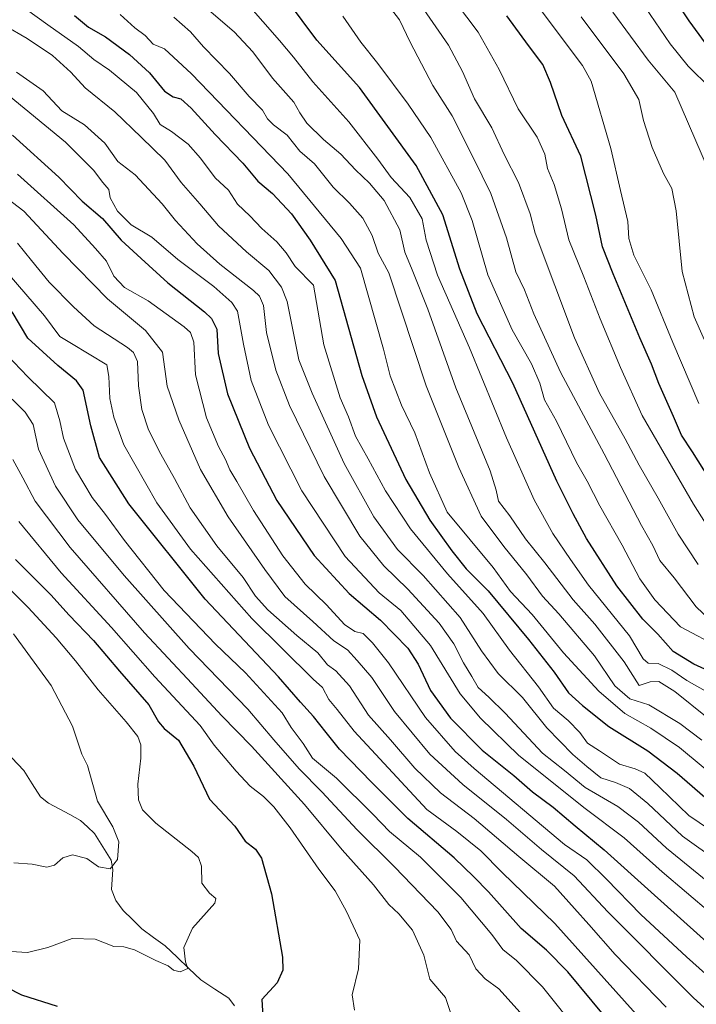
# Model space of a CAD drawing. Units: metres. Extents: x 671914 to 675344, y 4744460 to 4746859.
# Drawn here: x 673324 to 673517, y 4746032 to 4746312 of the extents above; entities that cross this region are included whole.
import ezdxf

# ---------------------------------------------------------------- set-up
doc = ezdxf.new("R2010")
doc.units = ezdxf.units.M
doc.header["$MEASUREMENT"] = 0
for name, color, linetype, lineweight in [('Corriente natural lineal', 142, 'Continuous', 13), ('Curva de nivel maestra', 36, 'Continuous', 30), ('Curva de nivel normal', 36, 'Continuous', 0)]:
    doc.layers.add(name, color=color, linetype=linetype, lineweight=lineweight)

msp = doc.modelspace()

# ---------------------------------------------------------------- linework, layer by layer
at = {"layer": 'Corriente natural lineal', "color": 142, "linetype": 'Continuous', "lineweight": 13}
msp.add_polyline3d([(673385.37, 4746031.18, 1123.05), (673383.74, 4746033.37, 1122.53), (673379.75, 4746035.95, 1121.85), (673375.76, 4746038.54, 1120.78), (673372.38, 4746041.77, 1120.31), (673369, 4746045, 1119.81), (673365.61, 4746048.23, 1119.04), (673362.3, 4746050.68, 1118.53), (673359, 4746053.13, 1117.94), (673356.32, 4746055.73, 1117.44), (673353.65, 4746058.33, 1117.06), (673351.53, 4746061.17, 1116.44), (673350.36, 4746064.27, 1115.94), (673350.52, 4746067.14, 1115.46), (673350.68, 4746070.01, 1114.99), (673350.23, 4746072.7, 1114.56), (673347.88, 4746076.5, 1114.11), (673345.53, 4746080.29, 1113.75), (673343.54, 4746082.14, 1113.52), (673341.56, 4746084, 1112.98), (673338.49, 4746085.65, 1112.9), (673335.43, 4746087.3, 1112.47), (673332.37, 4746088.95, 1111.85), (673330.12, 4746090.7, 1111.6), (673327.77, 4746094.45, 1111.09), (673325.41, 4746098.2, 1110.7), (673321.99, 4746101.82, 1110.35)], dxfattribs=at)
at = {"layer": 'Curva de nivel maestra', "color": 36, "linetype": 'Continuous', "lineweight": 30}
for points in [[(673521.25, 4746302.88, 1275), (673514.86, 4746311.71, 1275), (673509.99, 4746319.18, 1275), (673505.81, 4746325.04, 1275), (673502.04, 4746332.83, 1275), (673499.67, 4746338.87, 1275), (673495.59, 4746346.41, 1275), (673492.02, 4746352.26, 1275), (673490.04, 4746360, 1275), (673490.46, 4746367.12, 1275), (673492.1, 4746372.28, 1275), (673502.32, 4746392.34, 1275), (673509.13, 4746402.27, 1275), (673511.84, 4746407.47, 1275), (673514.1, 4746415.48, 1275), (673517.69, 4746424.83, 1275)], [(673522.64, 4746125.58, 1225), (673516.18, 4746128.54, 1225), (673510.24, 4746132.06, 1225), (673505.93, 4746137.04, 1225), (673501.67, 4746141.35, 1225), (673494.21, 4746150.83, 1225), (673485.59, 4746164.28, 1225), (673481.84, 4746171.34, 1225), (673477.16, 4746180.65, 1225), (673464.6, 4746208.5, 1225), (673454.49, 4746228.32, 1225), (673449.5, 4746241.01, 1225), (673444.7, 4746256.48, 1225), (673437.11, 4746270.5, 1225), (673420.92, 4746292.73, 1225), (673408.8, 4746306.25, 1225), (673400.42, 4746317.43, 1225)], [(673339.76, 4746313.3, 1200), (673343.82, 4746309.96, 1200), (673348.66, 4746307.17, 1200), (673355.49, 4746302.1, 1200), (673361.2, 4746296.89, 1200), (673365.45, 4746291.71, 1200), (673367.9, 4746290.05, 1200), (673370.04, 4746289.56, 1200), (673373.05, 4746286.86, 1200), (673379.85, 4746279.32, 1200), (673387.7, 4746271.17, 1200), (673391.98, 4746266.05, 1200), (673396.19, 4746262.58, 1200), (673401.59, 4746256.8, 1200), (673406.95, 4746249.3, 1200), (673413.99, 4746237.81, 1200), (673421.61, 4746210.73, 1200), (673425.81, 4746198.93, 1200), (673434.13, 4746181.05, 1200), (673441.02, 4746169.51, 1200), (673447.27, 4746160.76, 1200), (673451.29, 4746155.61, 1200), (673457.57, 4746149.39, 1200), (673469.08, 4746135.51, 1200), (673476.37, 4746126.23, 1200), (673480.43, 4746120.32, 1200), (673484.48, 4746116.75, 1200), (673491.98, 4746110.76, 1200), (673503.02, 4746103.78, 1200), (673511.4, 4746097.42, 1200), (673520.68, 4746089.34, 1200)], [(673522.2, 4746178.68, 1250), (673515.82, 4746189.01, 1250), (673512.6, 4746193.68, 1250), (673510.35, 4746199.01, 1250), (673506.22, 4746208.42, 1250), (673504.12, 4746213.95, 1250), (673500.8, 4746221.4, 1250), (673493.23, 4746239.66, 1250), (673490.18, 4746247.33, 1250), (673488.29, 4746256.43, 1250), (673483.98, 4746273.22, 1250), (673478.56, 4746284.81, 1250), (673475.36, 4746294.17, 1250), (673473.14, 4746299.32, 1250), (673469.09, 4746304.71, 1250), (673462.9, 4746313.2, 1250)], [(673322.11, 4746279.17, 1175), (673335.39, 4746267.23, 1175), (673341.99, 4746260.33, 1175), (673347.74, 4746255.44, 1175), (673353.12, 4746249.3, 1175), (673358.76, 4746244.01, 1175), (673366.34, 4746237.13, 1175), (673376.86, 4746228.83, 1175), (673378.86, 4746226.96, 1175), (673380.32, 4746223.93, 1175), (673380.67, 4746216.96, 1175), (673383.41, 4746205.52, 1175), (673389.64, 4746190, 1175), (673397.39, 4746175.07, 1175), (673408.06, 4746159.42, 1175), (673417.99, 4746148.64, 1175), (673426.94, 4746141.06, 1175), (673434.7, 4746133.01, 1175), (673437.7, 4746128.52, 1175), (673441.15, 4746121.02, 1175), (673446.86, 4746113.15, 1175), (673455.9, 4746103.96, 1175), (673464.86, 4746096.76, 1175), (673470.25, 4746092.15, 1175), (673476.07, 4746087.8, 1175), (673482.33, 4746082.42, 1175), (673490.65, 4746075.63, 1175), (673504.04, 4746063.53, 1175), (673530.06, 4746040.23, 1175)], [(673494.13, 4746024.19, 1150), (673480.26, 4746040.9, 1150), (673474.17, 4746047.03, 1150), (673466.96, 4746053.19, 1150), (673457.65, 4746063.66, 1150), (673453.48, 4746067.92, 1150), (673447.88, 4746073.38, 1150), (673434.73, 4746084.56, 1150), (673424.42, 4746094.92, 1150), (673415.23, 4746104.24, 1150), (673411.49, 4746109.06, 1150), (673407.86, 4746113.63, 1150), (673404.16, 4746117.67, 1150), (673397.93, 4746124.88, 1150), (673377.02, 4746147.01, 1150), (673355.28, 4746174.15, 1150), (673346.94, 4746187.38, 1150), (673344.43, 4746196.35, 1150), (673342.26, 4746206.58, 1150), (673340.39, 4746209.17, 1150), (673335.02, 4746213.55, 1150), (673326.51, 4746221.31, 1150), (673322.06, 4746228.82, 1150)], [(673322.98, 4746158.31, 1125), (673333.07, 4746148.22, 1125), (673338.32, 4746142.46, 1125), (673345.25, 4746135.27, 1125), (673352.6, 4746126.46, 1125), (673360.96, 4746116.87, 1125), (673363.7, 4746112.07, 1125), (673365.31, 4746110.19, 1125), (673369.38, 4746106.83, 1125), (673373.74, 4746099.42, 1125), (673378.29, 4746090.04, 1125), (673385.5, 4746082.36, 1125), (673388.4, 4746078.04, 1125), (673391.36, 4746075.85, 1125), (673393.03, 4746073.2, 1125), (673395.9, 4746063.05, 1125), (673398.99, 4746045, 1125), (673399.11, 4746041.34, 1125), (673397.51, 4746037.69, 1125), (673393.17, 4746033.03, 1125), (673393.48, 4746026.67, 1125)], [(673334.96, 4746031.02, 1125), (673324.78, 4746034.23, 1125), (673311.54, 4746040.95, 1125), (673300.64, 4746047.46, 1125), (673280.54, 4746058.47, 1125), (673266.95, 4746063.79, 1125), (673258.54, 4746065.79, 1125), (673246.2, 4746069.54, 1125), (673233.88, 4746074.24, 1125), (673219.86, 4746080.06, 1125), (673200.78, 4746086.38, 1125), (673189.52, 4746088.46, 1125), (673171.21, 4746089.13, 1125), (673150.88, 4746088.58, 1125), (673140.88, 4746087.42, 1125), (673131.53, 4746084.95, 1125), (673127.53, 4746083.16, 1125), (673124.55, 4746078.36, 1125), (673123.72, 4746066.69, 1125), (673124.72, 4746046.53, 1125), (673121.61, 4746018.38, 1125)]]:
    msp.add_polyline3d(points, dxfattribs=at)
at = {"layer": 'Curva de nivel normal', "color": 36, "linetype": 'Continuous', "lineweight": 0}
for points in [[(673384.65, 4746321.67, 1220), (673398.19, 4746306.11, 1220), (673402.15, 4746301.38, 1220), (673407.68, 4746294.34, 1220), (673417.89, 4746283.01, 1220), (673426.19, 4746272.33, 1220), (673429.95, 4746267.1, 1220), (673435.32, 4746261.46, 1220), (673438.82, 4746255.33, 1220), (673439.94, 4746249.25, 1220), (673443.17, 4746239.31, 1220), (673452.26, 4746218.58, 1220), (673462.79, 4746192.99, 1220), (673470.7, 4746175.26, 1220), (673475.97, 4746165.68, 1220), (673481.01, 4746158.33, 1220), (673486.18, 4746151.03, 1220), (673497.85, 4746136.61, 1220), (673501.76, 4746130, 1220), (673503.14, 4746128.8, 1220), (673506, 4746128.66, 1220), (673509.85, 4746126.78, 1220), (673514.14, 4746123.84, 1220), (673520.03, 4746120.52, 1220)], [(673527, 4746156.83, 1245), (673516.06, 4746174.04, 1245), (673501.44, 4746199.35, 1245), (673495.26, 4746213.01, 1245), (673489.5, 4746226.89, 1245), (673484.88, 4746238.85, 1245), (673480.53, 4746249.34, 1245), (673478.46, 4746258.18, 1245), (673476.38, 4746265.13, 1245), (673474.46, 4746269.67, 1245), (673473.74, 4746273.74, 1245), (673471.52, 4746278.63, 1245), (673466.16, 4746286.64, 1245), (673460.77, 4746297.89, 1245), (673454.77, 4746308.5, 1245), (673445.32, 4746321.08, 1245)], [(673520.72, 4746141.14, 1235), (673516.83, 4746144.78, 1235), (673510.55, 4746153.06, 1235), (673506.45, 4746158.05, 1235), (673504.52, 4746162.34, 1235), (673501.22, 4746168.02, 1235), (673490.6, 4746188.4, 1235), (673478.21, 4746211.68, 1235), (673470.57, 4746228.25, 1235), (673467.91, 4746235.14, 1235), (673465.49, 4746240.28, 1235), (673462.83, 4746249.91, 1235), (673458.33, 4746262.57, 1235), (673453.42, 4746272.6, 1235), (673447.35, 4746284.65, 1235), (673441.85, 4746293.34, 1235), (673435.4, 4746305.67, 1235), (673432.31, 4746312, 1235), (673427.22, 4746318.76, 1235)], [(673517.55, 4746202.78, 1255), (673510.15, 4746220.16, 1255), (673504, 4746235.16, 1255), (673499.08, 4746244.95, 1255), (673497.68, 4746249.74, 1255), (673497.4, 4746254.6, 1255), (673495.28, 4746263.42, 1255), (673492.56, 4746275.36, 1255), (673486.92, 4746294.59, 1255), (673484.49, 4746298.98, 1255), (673470.38, 4746317.82, 1255)], [(673526.83, 4746077.19, 1195), (673514.76, 4746085.39, 1195), (673506.52, 4746093.41, 1195), (673502.19, 4746097.44, 1195), (673499.44, 4746098.68, 1195), (673494.99, 4746099.99, 1195), (673489.29, 4746103.78, 1195), (673485.91, 4746105.96, 1195), (673483.65, 4746109.06, 1195), (673480.41, 4746112.46, 1195), (673476.16, 4746115.98, 1195), (673471.92, 4746122.08, 1195), (673463.67, 4746132.49, 1195), (673456.14, 4746142.93, 1195), (673445.98, 4746154.2, 1195), (673435.47, 4746167.05, 1195), (673428.36, 4746177.83, 1195), (673423.38, 4746187, 1195), (673419.86, 4746193.46, 1195), (673417.78, 4746198.93, 1195), (673415.49, 4746204.31, 1195), (673410.82, 4746219.47, 1195), (673407.86, 4746236.46, 1195), (673402.6, 4746241.75, 1195), (673400.04, 4746245.67, 1195), (673397.4, 4746248.83, 1195), (673393.18, 4746252.59, 1195), (673389.69, 4746256.22, 1195), (673386.22, 4746259.53, 1195), (673383.64, 4746263.47, 1195), (673379.82, 4746267.01, 1195), (673375.72, 4746272.63, 1195), (673372.17, 4746276.65, 1195), (673367.45, 4746280.25, 1195), (673364.16, 4746282.19, 1195), (673362.31, 4746285.34, 1195), (673357.5, 4746291.33, 1195), (673349.81, 4746297.68, 1195), (673345.35, 4746300.73, 1195), (673340.92, 4746304.4, 1195), (673332.18, 4746310.57, 1195), (673326.1, 4746315, 1195)], [(673376.1, 4746316.48, 1215), (673385.3, 4746308.65, 1215), (673390.57, 4746302.95, 1215), (673396.2, 4746295.45, 1215), (673402.25, 4746288.6, 1215), (673403.97, 4746285.52, 1215), (673405.98, 4746282.63, 1215), (673410.74, 4746277.96, 1215), (673415.68, 4746273.75, 1215), (673419.86, 4746269.28, 1215), (673423.84, 4746265.54, 1215), (673427.97, 4746260.53, 1215), (673432.43, 4746252.25, 1215), (673433.88, 4746245.8, 1215), (673435.96, 4746240.86, 1215), (673440.4, 4746229.58, 1215), (673448.37, 4746207.19, 1215), (673458.15, 4746183.56, 1215), (673459.9, 4746178.08, 1215), (673460.54, 4746174.9, 1215), (673463.8, 4746170.78, 1215), (673468.24, 4746164.16, 1215), (673473.72, 4746157.38, 1215), (673481.84, 4746146.86, 1215), (673487.98, 4746139.86, 1215), (673496.36, 4746129.2, 1215), (673500.58, 4746122.4, 1215), (673503.69, 4746123.44, 1215), (673506.17, 4746123.52, 1215), (673510.79, 4746120.71, 1215), (673519.97, 4746113.32, 1215)], [(673438.27, 4746316.53, 1240), (673446.28, 4746304.81, 1240), (673450.26, 4746297.34, 1240), (673453.72, 4746289.56, 1240), (673458.64, 4746281.22, 1240), (673462.19, 4746273.64, 1240), (673466.26, 4746265.69, 1240), (673469.54, 4746256.76, 1240), (673470.98, 4746251.3, 1240), (673482.18, 4746221.41, 1240), (673489.31, 4746205.68, 1240), (673496.56, 4746192.68, 1240), (673500.56, 4746185.22, 1240), (673506, 4746175.78, 1240), (673511.65, 4746165.48, 1240), (673517.39, 4746156.86, 1240)], [(673520.35, 4746269.17, 1265), (673514.6, 4746282.42, 1265), (673510.77, 4746291.46, 1265), (673503.18, 4746300.5, 1265), (673493.05, 4746314.25, 1265)], [(673520.94, 4746292.56, 1270), (673514.58, 4746298.86, 1270), (673509.46, 4746305.23, 1270), (673502.31, 4746315.59, 1270)], [(673525.03, 4746093.99, 1205), (673512.12, 4746104.78, 1205), (673503.9, 4746110.23, 1205), (673496.47, 4746114.42, 1205), (673489.11, 4746120.79, 1205), (673479.06, 4746131.69, 1205), (673470.14, 4746142.6, 1205), (673463.98, 4746149.16, 1205), (673459.03, 4746156.02, 1205), (673445.96, 4746171.78, 1205), (673440.9, 4746183.01, 1205), (673436.7, 4746194.35, 1205), (673432.95, 4746202.24, 1205), (673429.67, 4746210.59, 1205), (673427.79, 4746218.24, 1205), (673421.22, 4746241.33, 1205), (673415.73, 4746249.75, 1205), (673400.59, 4746268.2, 1205), (673373.16, 4746296.64, 1205), (673365.4, 4746303.78, 1205), (673362.24, 4746305.1, 1205), (673359.92, 4746307.56, 1205), (673356.98, 4746309.78, 1205), (673352.78, 4746313.58, 1205)], [(673368.06, 4746312.81, 1210), (673372.85, 4746308.64, 1210), (673376.54, 4746304.35, 1210), (673383.93, 4746296.78, 1210), (673389.51, 4746290.2, 1210), (673393.29, 4746286.26, 1210), (673394.74, 4746283.84, 1210), (673396.46, 4746282.1, 1210), (673400.39, 4746279.16, 1210), (673403.99, 4746274.62, 1210), (673408.16, 4746270.96, 1210), (673413.44, 4746264.32, 1210), (673418.08, 4746259.85, 1210), (673421.93, 4746255.56, 1210), (673424.59, 4746250.61, 1210), (673426.26, 4746245.54, 1210), (673429.31, 4746239.93, 1210), (673439.94, 4746207.76, 1210), (673449.23, 4746184.47, 1210), (673455.64, 4746170.61, 1210), (673462.02, 4746161.97, 1210), (673468.63, 4746153.94, 1210), (673473.03, 4746147.86, 1210), (673477.7, 4746142.79, 1210), (673487.9, 4746130.88, 1210), (673493.7, 4746122.32, 1210), (673497.9, 4746118.64, 1210), (673503.32, 4746116.88, 1210), (673512.14, 4746111.61, 1210), (673518.41, 4746106.82, 1210)], [(673523.88, 4746133.1, 1230), (673512.4, 4746139.13, 1230), (673505.05, 4746146.81, 1230), (673500.79, 4746152.78, 1230), (673495.78, 4746162.39, 1230), (673489.41, 4746173.56, 1230), (673485.78, 4746180.62, 1230), (673482.79, 4746185.96, 1230), (673477.06, 4746197.68, 1230), (673473.66, 4746203.8, 1230), (673472.31, 4746208.49, 1230), (673469.89, 4746214.07, 1230), (673464.4, 4746223.68, 1230), (673457.52, 4746239.4, 1230), (673453.01, 4746254.82, 1230), (673449.87, 4746262.71, 1230), (673441.23, 4746278.5, 1230), (673434.77, 4746288, 1230), (673426.2, 4746299.58, 1230), (673421.34, 4746305.65, 1230), (673416.24, 4746313.06, 1230)], [(673521.73, 4746215.01, 1260), (673516.22, 4746227.41, 1260), (673512.82, 4746240.32, 1260), (673511.13, 4746257.62, 1260), (673509.85, 4746264, 1260), (673507.48, 4746268.24, 1260), (673504.34, 4746275.64, 1260), (673501.83, 4746283.34, 1260), (673500.49, 4746289.34, 1260), (673496.26, 4746296.67, 1260), (673484.12, 4746312.84, 1260)], [(673523.19, 4746072.23, 1190), (673512.91, 4746079.54, 1190), (673503.04, 4746088.78, 1190), (673497.86, 4746093.13, 1190), (673493.82, 4746094.77, 1190), (673489.65, 4746096.08, 1190), (673485.72, 4746099.32, 1190), (673481.66, 4746102.78, 1190), (673474.29, 4746110.36, 1190), (673467.39, 4746119.02, 1190), (673460.48, 4746125.86, 1190), (673455.67, 4746132.27, 1190), (673449.65, 4746141.76, 1190), (673439.06, 4746153.79, 1190), (673431.78, 4746161.19, 1190), (673425.08, 4746170.49, 1190), (673416.61, 4746185.68, 1190), (673407.52, 4746205.68, 1190), (673403.69, 4746215.17, 1190), (673400.35, 4746231.84, 1190), (673398.77, 4746235.89, 1190), (673395.13, 4746240.61, 1190), (673388.8, 4746245.95, 1190), (673380.85, 4746253.33, 1190), (673375.5, 4746259.65, 1190), (673370.18, 4746265.65, 1190), (673365.56, 4746272.02, 1190), (673358.78, 4746278.58, 1190), (673351.31, 4746285.78, 1190), (673342.87, 4746292.67, 1190), (673338.72, 4746297.16, 1190), (673333.52, 4746301.83, 1190), (673326.33, 4746306.75, 1190), (673319.74, 4746310.46, 1190)], [(673323.28, 4746297.16, 1185), (673330.84, 4746291.79, 1185), (673336.22, 4746286.08, 1185), (673342.63, 4746282.1, 1185), (673348.45, 4746276.92, 1185), (673352.18, 4746271.65, 1185), (673357.09, 4746267.89, 1185), (673364.79, 4746259.59, 1185), (673368.57, 4746254.82, 1185), (673374.7, 4746248.25, 1185), (673381.22, 4746242.42, 1185), (673390.75, 4746234.93, 1185), (673392.47, 4746233.31, 1185), (673393.6, 4746230.61, 1185), (673394.44, 4746222.93, 1185), (673397.1, 4746212.25, 1185), (673400.99, 4746202.14, 1185), (673410.86, 4746181.93, 1185), (673421.05, 4746164.94, 1185), (673427.86, 4746156.54, 1185), (673434.73, 4746149.82, 1185), (673443.68, 4746140.19, 1185), (673447.86, 4746134.28, 1185), (673450.58, 4746128.88, 1185), (673452.95, 4746125.01, 1185), (673454.74, 4746121.86, 1185), (673457.75, 4746119.14, 1185), (673462.41, 4746114.56, 1185), (673473.02, 4746103.18, 1185), (673479.36, 4746098.19, 1185), (673485.21, 4746093.38, 1185), (673494.5, 4746087.99, 1185), (673500.37, 4746083.54, 1185), (673508.36, 4746076.09, 1185), (673525.3, 4746062.36, 1185)], [(673319.6, 4746291.73, 1180), (673337.21, 4746277.16, 1180), (673345.18, 4746269.24, 1180), (673347.89, 4746265.7, 1180), (673349.55, 4746263.71, 1180), (673349.99, 4746261.34, 1180), (673352.08, 4746257.55, 1180), (673355.94, 4746253.59, 1180), (673361.87, 4746250.13, 1180), (673369.2, 4746243.8, 1180), (673379.5, 4746236.08, 1180), (673384.64, 4746231.5, 1180), (673386.21, 4746229.01, 1180), (673387.9, 4746219.67, 1180), (673390.14, 4746209.34, 1180), (673395.02, 4746196.56, 1180), (673404.52, 4746177.87, 1180), (673416.92, 4746159.18, 1180), (673426.59, 4746148.84, 1180), (673432.69, 4746143.77, 1180), (673441.18, 4746133.78, 1180), (673449.59, 4746120.01, 1180), (673455.4, 4746113.12, 1180), (673466.37, 4746102.44, 1180), (673485.23, 4746087.39, 1180), (673496.35, 4746079.02, 1180), (673507.1, 4746069.32, 1180), (673521.02, 4746057.54, 1180)], [(673313.17, 4746266.85, 1165), (673325.4, 4746257.5, 1165), (673336.6, 4746245.47, 1165), (673349.17, 4746232.6, 1165), (673359.98, 4746223.52, 1165), (673364.87, 4746217.34, 1165), (673366.23, 4746207.68, 1165), (673369.47, 4746198.08, 1165), (673375.71, 4746183.95, 1165), (673383.53, 4746170.47, 1165), (673394.01, 4746155.46, 1165), (673399.68, 4746147.74, 1165), (673407.7, 4746140.66, 1165), (673413.63, 4746135.17, 1165), (673417.52, 4746132.56, 1165), (673420.25, 4746129.52, 1165), (673424.47, 4746124.68, 1165), (673430.94, 4746115.02, 1165), (673441.03, 4746102.86, 1165), (673450.4, 4746094.23, 1165), (673462.86, 4746084.29, 1165), (673472.74, 4746075.7, 1165), (673482.12, 4746068.18, 1165), (673491.66, 4746057.98, 1165), (673515.99, 4746033.51, 1165), (673531.04, 4746019.81, 1165)], [(673525.77, 4746034.71, 1170), (673514.11, 4746045.13, 1170), (673501.07, 4746057.24, 1170), (673491.27, 4746067.29, 1170), (673485.67, 4746072.75, 1170), (673479.34, 4746077.17, 1170), (673453.64, 4746098.79, 1170), (673448.23, 4746103.59, 1170), (673439.77, 4746113.28, 1170), (673429.23, 4746128.87, 1170), (673424.69, 4746134.53, 1170), (673422.04, 4746137.2, 1170), (673419.63, 4746137.78, 1170), (673416.68, 4746139.83, 1170), (673411.58, 4746145.4, 1170), (673405.44, 4746151.26, 1170), (673399.16, 4746159.32, 1170), (673390.77, 4746172.25, 1170), (673386.05, 4746180.53, 1170), (673384.04, 4746183.84, 1170), (673382.84, 4746186.79, 1170), (673380.78, 4746190.54, 1170), (673377.39, 4746198.64, 1170), (673374.3, 4746210.86, 1170), (673373.74, 4746220.22, 1170), (673372.8, 4746222.99, 1170), (673371.05, 4746224.54, 1170), (673360.78, 4746231.98, 1170), (673354.08, 4746235.78, 1170), (673351.03, 4746239, 1170), (673348.92, 4746243.31, 1170), (673345.79, 4746246.91, 1170), (673339.65, 4746253.66, 1170), (673323.56, 4746268.04, 1170)], [(673323.53, 4746248.37, 1160), (673327.56, 4746243.51, 1160), (673332.58, 4746237.32, 1160), (673339.56, 4746230.32, 1160), (673345.37, 4746224.91, 1160), (673354.88, 4746218.66, 1160), (673356.65, 4746217.26, 1160), (673357.77, 4746214.67, 1160), (673358.03, 4746207.82, 1160), (673359.02, 4746201.06, 1160), (673360.9, 4746195.27, 1160), (673364.36, 4746188.31, 1160), (673368.3, 4746181.42, 1160), (673372.76, 4746173.01, 1160), (673380.36, 4746162.16, 1160), (673387.81, 4746153.21, 1160), (673391.38, 4746147.87, 1160), (673394.84, 4746144, 1160), (673403.16, 4746136.68, 1160), (673409.1, 4746131.71, 1160), (673411.88, 4746128.32, 1160), (673414.21, 4746126.64, 1160), (673418.13, 4746122.34, 1160), (673423.56, 4746114, 1160), (673429.76, 4746106.92, 1160), (673436.72, 4746098.92, 1160), (673444.02, 4746091.84, 1160), (673453.63, 4746084.54, 1160), (673466.35, 4746073.69, 1160), (673476.48, 4746065.31, 1160), (673482.16, 4746058.88, 1160), (673486.27, 4746054.33, 1160), (673493.78, 4746045.84, 1160), (673508.26, 4746030.76, 1160)], [(673320.59, 4746240.02, 1155), (673331.23, 4746227.7, 1155), (673335.65, 4746221.87, 1155), (673338.98, 4746219.79, 1155), (673348.98, 4746213.79, 1155), (673349.61, 4746210.45, 1155), (673349.9, 4746204.16, 1155), (673351.02, 4746198.86, 1155), (673353.83, 4746190.98, 1155), (673363.26, 4746174.41, 1155), (673372.8, 4746161.22, 1155), (673390.3, 4746141.55, 1155), (673407.74, 4746124.23, 1155), (673410.39, 4746121.88, 1155), (673412.25, 4746118.4, 1155), (673414.61, 4746115.58, 1155), (673419.4, 4746109.39, 1155), (673440.09, 4746087.14, 1155), (673448.67, 4746080.83, 1155), (673455.46, 4746075.29, 1155), (673461.55, 4746069.18, 1155), (673476.55, 4746054.66, 1155), (673513.76, 4746013.1, 1155)], [(673484.02, 4746022.9, 1145), (673473.05, 4746036.55, 1145), (673465.63, 4746044.05, 1145), (673461.78, 4746047.27, 1145), (673458.63, 4746051.46, 1145), (673449.8, 4746062.07, 1145), (673438.28, 4746073.48, 1145), (673429.49, 4746080.79, 1145), (673424.87, 4746085.69, 1145), (673414.41, 4746096.02, 1145), (673407.55, 4746101.69, 1145), (673404.9, 4746105.87, 1145), (673401.54, 4746110.44, 1145), (673398.89, 4746114.64, 1145), (673388.54, 4746126.04, 1145), (673379.95, 4746134.21, 1145), (673365.32, 4746149.46, 1145), (673354, 4746163.71, 1145), (673348.64, 4746171.1, 1145), (673344.84, 4746175.98, 1145), (673340.12, 4746183.92, 1145), (673336.63, 4746192.83, 1145), (673335.66, 4746197.82, 1145), (673334.14, 4746202.92, 1145), (673326.54, 4746210.3, 1145), (673320.5, 4746216.63, 1145)], [(673467.59, 4746028.34, 1140), (673460.67, 4746036.02, 1140), (673456.75, 4746038.83, 1140), (673454.06, 4746041.72, 1140), (673452.17, 4746045.66, 1140), (673448.59, 4746049.56, 1140), (673447.06, 4746052.94, 1140), (673443.22, 4746058, 1140), (673430.94, 4746070.8, 1140), (673420.25, 4746081.28, 1140), (673410.26, 4746092.15, 1140), (673403.8, 4746098.67, 1140), (673396.54, 4746106.93, 1140), (673389.18, 4746115.67, 1140), (673372.48, 4746132.97, 1140), (673353.92, 4746153.73, 1140), (673340.8, 4746169.61, 1140), (673334.41, 4746179.22, 1140), (673329.6, 4746189.72, 1140), (673328, 4746196.73, 1140), (673325.8, 4746200.31, 1140), (673318.23, 4746207.59, 1140)], [(673322.21, 4746186.78, 1135), (673325.13, 4746181.59, 1135), (673328.65, 4746174.89, 1135), (673338.54, 4746161.69, 1135), (673359.76, 4746137.39, 1135), (673373.25, 4746123.02, 1135), (673381.79, 4746113.76, 1135), (673390.23, 4746105.16, 1135), (673405.32, 4746088.52, 1135), (673416.05, 4746075.58, 1135), (673424.92, 4746065.64, 1135), (673429.28, 4746060, 1135), (673432.19, 4746057.35, 1135), (673436.08, 4746052.71, 1135), (673439.3, 4746045.6, 1135), (673440.94, 4746038.77, 1135), (673445.43, 4746033.56, 1135), (673448.44, 4746024.47, 1135)], [(673323.96, 4746169.16, 1130), (673336.04, 4746154.52, 1130), (673350.38, 4746138.92, 1130), (673362.67, 4746124.85, 1130), (673375.59, 4746110.99, 1130), (673379.61, 4746105.44, 1130), (673385.84, 4746097.99, 1130), (673389.78, 4746093.79, 1130), (673393.59, 4746090.84, 1130), (673396.59, 4746087.89, 1130), (673401.24, 4746081.87, 1130), (673409.36, 4746070.14, 1130), (673414.06, 4746063.89, 1130), (673417.29, 4746058.07, 1130), (673421.08, 4746049.85, 1130), (673420.64, 4746041.69, 1130), (673418.86, 4746034.36, 1130), (673419.5, 4746029.92, 1130)], [(673321.67, 4746046.69, 1120), (673326.46, 4746046.36, 1120), (673332.17, 4746047.77, 1120), (673339.14, 4746050.4, 1120), (673345.73, 4746050.2, 1120), (673351.05, 4746048.1, 1120), (673353.85, 4746047.95, 1120), (673356.91, 4746047.13, 1120), (673362.93, 4746044.08, 1120), (673366.49, 4746042.56, 1120), (673368.03, 4746041.34, 1120), (673369.86, 4746040.82, 1120), (673372.12, 4746041.84, 1120), (673371.43, 4746043.73, 1120), (673370.92, 4746047.76, 1120), (673373.36, 4746053.28, 1120), (673379.74, 4746060.41, 1120), (673380.03, 4746061.79, 1120), (673378.21, 4746063.27, 1120), (673376.07, 4746066.1, 1120), (673375.92, 4746070.98, 1120), (673375.07, 4746073.44, 1120), (673373.24, 4746075.18, 1120), (673362.99, 4746083.18, 1120), (673359.16, 4746086.98, 1120), (673358.04, 4746089.86, 1120), (673357.8, 4746094.29, 1120), (673358.69, 4746101.68, 1120), (673358.74, 4746105.54, 1120), (673357.8, 4746107.86, 1120), (673354.55, 4746112.06, 1120), (673346.51, 4746121.17, 1120), (673340.12, 4746129.42, 1120), (673334.59, 4746136.04, 1120), (673326.58, 4746144.61, 1120), (673315.05, 4746156.07, 1120)], [(673322.51, 4746071.88, 1115), (673327.76, 4746071.55, 1115), (673331.96, 4746070.64, 1115), (673334.08, 4746071.23, 1115), (673336.48, 4746073.36, 1115), (673339.19, 4746074.23, 1115), (673343.34, 4746073.16, 1115), (673346.65, 4746070.76, 1115), (673349.92, 4746070.22, 1115), (673352.09, 4746072.86, 1115), (673352.41, 4746077.89, 1115), (673350.72, 4746082.21, 1115), (673346.38, 4746089.46, 1115), (673343.5, 4746099.59, 1115), (673341.88, 4746102.82, 1115), (673339.22, 4746110.86, 1115), (673333.14, 4746122.41, 1115), (673322.47, 4746137.12, 1115)]]:
    msp.add_polyline3d(points, dxfattribs=at)

doc.saveas('drawing.dxf')
